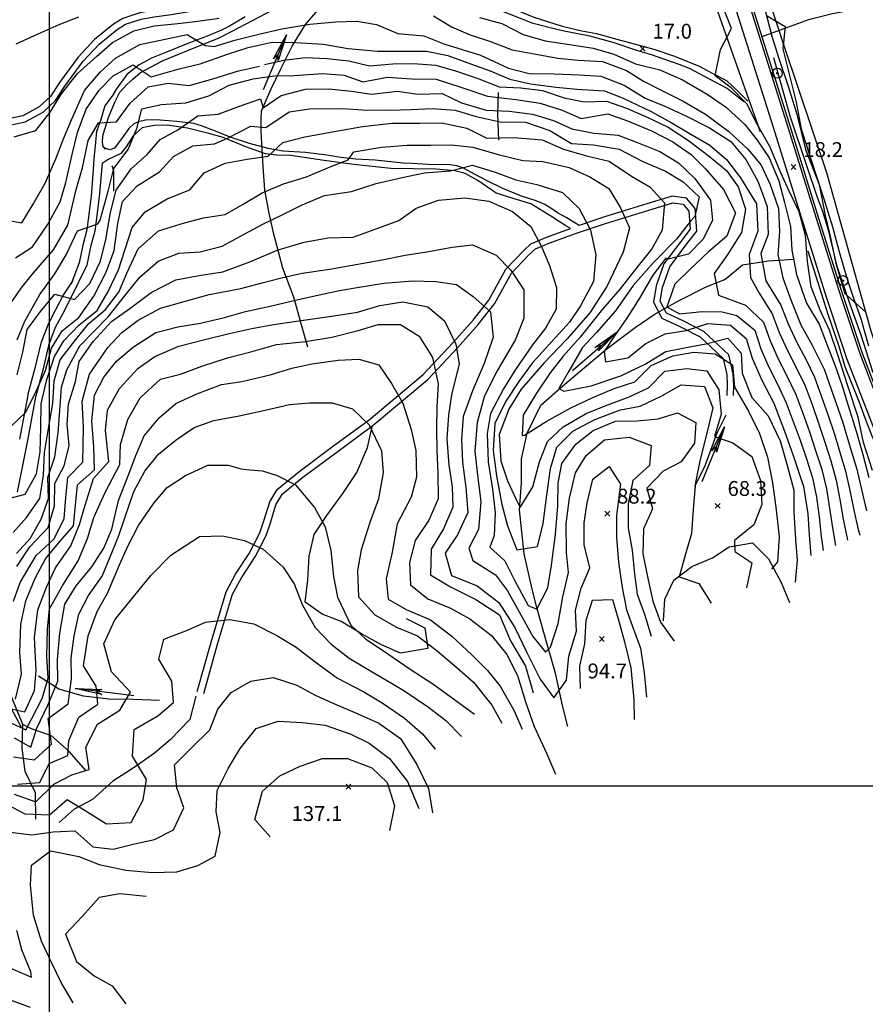
# Model space of a CAD drawing. Units: millimetres. Extents: x 318 to 12613, y -11339 to 6353.
# Drawn here: x 9873 to 10299, y -10934 to -10438 of the extents above; entities that cross this region are included whole.
import ezdxf

# ---------------------------------------------------------------- set-up
doc = ezdxf.new("R2010")
doc.units = ezdxf.units.MM
for name, color, linetype in [('BERMA', 34, 'Continuous'), ('CERCOS', 9, 'Continuous'), ('CORTE_O_ESCARPA', 22, 'Continuous'), ('COTAS_DE_ELEVACION', 7, 'Continuous'), ('CURVA_DE_NIVEL_INDICE', 23, 'Continuous'), ('CURVA_DE_NIVEL_SECUND', 53, 'Continuous'), ('DIRECCION_AGUAS', 140, 'Continuous'), ('HUELLAS', 230, 'Continuous'), ('MALLA_UTM_Y_COORD', 21, 'Continuous'), ('POSTES', 40, 'Continuous'), ('QUEBRADAS', 142, 'Continuous'), ('RED_VIAL_DE_TIERRA', 20, 'Continuous'), ('RED_VIAL_PAVIMENTADA', 1, 'Continuous'), ('SENDEROS', 222, 'Continuous'), ('VEGETACION', 112, 'Continuous')]:
    doc.layers.add(name, color=color, linetype=linetype)

# ---------------------------------------------------------------- blocks, each defined once
blk = doc.blocks.new('COD028', base_point=(667558.801507, 5922028.121459))
at = {"layer": 'POSTES'}
for points in [[(667558.865507, 5922025.590959), (667557.860507, 5922025.764959), (667557.040507, 5922026.312959), (667556.437007, 5922027.334959), (667556.269507, 5922028.244959), (667556.516507, 5922029.200959), (667557.099007, 5922030.049959), (667557.930007, 5922030.480959), (667558.910507, 5922030.641459), (667559.844007, 5922030.457459), (667560.625007, 5922029.946959), (667561.134007, 5922029.024959), (667561.288507, 5922028.140459), (667561.118507, 5922027.104959), (667560.660507, 5922026.345459), (667559.861007, 5922025.807959)], [(667558.838007, 5922028.444459), (667558.956007, 5922028.422459), (667559.053507, 5922028.374959), (667559.097507, 5922028.290959), (667559.142507, 5922028.172959), (667559.165507, 5922028.079959), (667559.151507, 5922027.981459), (667559.104007, 5922027.885959), (667559.047007, 5922027.824459), (667558.934507, 5922027.807959), (667558.809507, 5922027.769959), (667558.675007, 5922027.808459), (667558.556507, 5922027.846959), (667558.505007, 5922027.892459), (667558.486007, 5922027.981459), (667558.484007, 5922028.066459), (667558.500007, 5922028.245959), (667558.560007, 5922028.354459), (667558.621507, 5922028.398959), (667558.688007, 5922028.422459), (667558.750507, 5922028.437459)]]:
    blk.add_lwpolyline(points, close=True, dxfattribs=at)
blk = doc.blocks.new('COD010', base_point=(665942.716735, 5922945.451439))
at = {"layer": 'COTAS_DE_ELEVACION'}
for p, q in [((665941.466735, 5922944.201439), (665943.966735, 5922946.701439)), ((665941.466735, 5922946.701439), (665943.966735, 5922944.201439))]:
    blk.add_line(p, q, dxfattribs=at)
blk = doc.blocks.new('COD082', base_point=(668333.618979, 5919772.209776))
at = {"layer": 'DIRECCION_AGUAS'}
blk.add_line((668333.640469, 5919772.209776), (668333.618979, 5919802.037857), dxfattribs=at)
blk.add_lwpolyline([(668332.329581, 5919788.370235), (668333.618979, 5919802.037857), (668334.779437, 5919788.628114), (668333.597489, 5919791.464791)], close=True, dxfattribs=at)

msp = doc.modelspace()

# ---------------------------------------------------------------- linework, layer by layer
at = {"layer": 'BERMA'}
for points in [[(10168.25, -10166.54, 21.12), (10172.52, -10188.58, 21.01), (10179.02, -10218.87, 21.01), (10184.81, -10241.98, 20.86), (10198.75, -10293.08, 20.96), (10215.46, -10345, 20.96), (10236.72, -10412.95, 20.85), (10260.81, -10489.4, 20.65), (10276.6, -10540.15, 20.6), (10287, -10573.29, 20.76), (10297.72, -10605.49, 20.52), (10306.66, -10628.66, 20.51), (10315.01, -10649.98, 20.58), (10323.09, -10667.09, 20.61), (10332.1, -10687.44, 20.69), (10342.16, -10706.38, 20.75)], [(10270.31, -10553.98, 20.4), (10278.21, -10579.09, 20.66), (10280.58, -10586.34, 20.67), (10285.98, -10602.09, 20.75), (10288.94, -10612.24, 20.84), (10296.18, -10630.3, 20.91), (10299.01, -10638.14, 20.93), (10302.57, -10647.24, 20.94), (10317.44, -10680.32, 21.02)]]:
    msp.add_polyline3d(points, dxfattribs=at)
at = {"layer": 'CERCOS'}
for points in [[(10150.73, -9889.93, 16.51), (10147.76, -9920.44, 16.08), (10147.75, -9937.24, 16.08), (10150.18, -9957.48, 16.22), (10151.5, -9970.13, 16.32), (10166.82, -10092.71, 16.65), (10180.56, -10179.97, 16.47), (10189.51, -10217.07, 16.99), (10192.67, -10230.78, 17.17), (10193.19, -10233.81, 17.17), (10224.72, -10341.04, 17.46), (10246.44, -10414.53, 18.21), (10258.48, -10450.97, 18.23), (10279.74, -10514.5, 18.37), (10302.18, -10594.38, 17.19), (10318.37, -10643.15, 17.54), (10329.24, -10660.16, 17.34), (10338.45, -10682.5, 16.58), (10352.02, -10708.07, 16.31)], [(10246.42, -10494.14, 19.94), (10195.74, -10350.59, 17.87), (10181.06, -10298.2, 17.64), (10161.84, -10227.48, 17.84), (10152.64, -10168.36, 18.4), (10141.39, -10098.18, 20.51), (10138.82, -10100.68, 20.98), (10132.43, -10098.64, 21.2)]]:
    msp.add_polyline3d(points, dxfattribs=at)
at = {"layer": 'CORTE_O_ESCARPA'}
for points in [[(10253.08, -10456.57, 20.27), (10261.24, -10485.9, 20.27), (10269.93, -10511.54, 20.15), (10275, -10526.89, 20.15), (10277.69, -10534.08, 20.03), (10280.59, -10543.44, 19.98), (10284.8, -10561.23, 19.98), (10291.32, -10580.41, 19.98), (10297.04, -10596.29, 19.98), (10303.17, -10615.27, 20.06)], [(9920.57, -10523.99, 53.53), (9920.58, -10513.91, 48.64), (9919.79, -10511.21, 45.86)]]:
    msp.add_polyline3d(points, dxfattribs=at)
at = {"layer": 'CURVA_DE_NIVEL_INDICE'}
for points, elevation in [([(9870.33, -10496.51), (9881.26, -10493.34), (9888.51, -10484.12), (9894.17, -10474.96), (9902.28, -10464.68), (9911.83, -10456.05), (9920, -10449.07), (9930.67, -10443.2), (9940.88, -10440.7), (9952.8, -10439.45), (9963.01, -10438.27), (9973.75, -10436.82)], 27.49), ([(10081.7, -10435.65), (10090.72, -10441.12), (10100.14, -10445.14), (10110.35, -10448.51), (10121.42, -10452.73), (10132.41, -10454.77), (10144.34, -10456.88), (10154.61, -10458), (10166.93, -10458.6), (10179.04, -10463.15), (10187.54, -10468.49), (10198.41, -10474.09), (10207.5, -10478.51), (10218.76, -10485.1), (10230.61, -10493.8), (10240.22, -10502.9), (10246.82, -10510.86), (10251.43, -10520.49), (10255.61, -10532.63), (10256.03, -10544.35), (10255.3, -10555.89), (10257.8, -10567.62), (10261.81, -10578.76), (10266.88, -10591.35), (10272.48, -10601.5), (10278.66, -10613.56), (10283.34, -10627), (10287.75, -10639.98), (10291.76, -10653.1), (10295.12, -10664.04), (10297.36, -10674.32), (10299.99, -10685.06)], 27.49), ([(9871.88, -10616.51), (9874.78, -10605.11), (9876.89, -10593.58), (9883.61, -10584.49), (9890.79, -10575.79), (9900.8, -10578.56), (9908.44, -10570.45), (9913.85, -10559.19), (9916.62, -10548.31), (9918.99, -10534.67), (9921.83, -10523.47), (9929.34, -10512.6), (9937.37, -10505.41), (9943.96, -10497.84), (9952.92, -10493.03), (9962.93, -10486.04), (9973.14, -10485.06), (9983.95, -10481.11), (9994.49, -10477.48), (9995.8, -10481.96), (10004.96, -10475.77), (10017.21, -10472.61), (10028.87, -10472.41), (10040.33, -10473.6), (10050.54, -10475.12), (10063.51, -10473.54), (10073.79, -10475.12), (10086.11, -10474.8), (10095.85, -10479.35), (10108.3, -10483.1), (10119.76, -10483.7), (10131.62, -10485.15), (10142.22, -10488.25), (10151.37, -10492.54), (10162.64, -10494.71), (10174.82, -10495.7), (10184.83, -10499.59), (10195.7, -10503.95), (10205.18, -10509.62), (10213.35, -10517.53), (10221.32, -10528.4), (10222.23, -10538.48), (10217.56, -10548.04), (10210.18, -10555.62), (10199.9, -10558.18), (10198.85, -10557.72), (10192.26, -10566.22), (10185.54, -10577.82), (10179.21, -10587.9), (10173.22, -10596.4), (10167.68, -10604.77), (10168.34, -10609.85), (10179.67, -10607.87), (10188.69, -10600.62), (10198.38, -10595.75), (10209.05, -10594.1), (10219.98, -10590.68), (10231.44, -10591.47), (10239.35, -10598.19), (10242.31, -10608.15), (10247.18, -10619.22), (10253.24, -10630.82), (10258.63, -10644.92), (10263.04, -10657.11), (10268.11, -10672.73), (10270.41, -10686.57), (10271.07, -10697.12), (10271.86, -10707.53)], 52.49), ([(9871.79, -10712.99), (9878.25, -10703.11), (9887.54, -10693.42), (9890.7, -10682.55), (9890.9, -10671.28), (9895.64, -10662.25), (9898.15, -10652.11), (9897.03, -10641.43), (9897.83, -10631.28), (9901.25, -10619.81), (9903.1, -10609.8), (9910.15, -10599.72), (9919.37, -10589.63), (9928.6, -10582.98), (9939.47, -10575.07), (9951.78, -10568.62), (9963.64, -10566.38), (9975.56, -10564.54), (9989.2, -10559.53), (10002.96, -10553.73), (10016.47, -10549.58), (10028.65, -10547.48), (10041.23, -10547.08), (10054.08, -10542.34), (10064.22, -10538.72), (10072.92, -10532.46), (10084.18, -10528.51), (10097.42, -10527.26), (10109.67, -10528.97), (10121.53, -10534.18), (10130.68, -10541.76), (10135.95, -10551.52), (10140.16, -10561.4), (10143.72, -10572.54), (10143.45, -10583.35), (10138.11, -10593.04), (10131.59, -10601.34), (10123.02, -10613.79), (10116.96, -10623.48), (10110.44, -10635.93), (10108.72, -10645.95), (10109.25, -10660.25), (10111.42, -10674.09), (10112.73, -10685.95), (10112.27, -10697.35), (10110.03, -10703.35), (10117.67, -10710.27), (10122.74, -10720.22), (10129.38, -10732.68), (10133.73, -10734.59), (10139.27, -10723.72), (10141.25, -10712.45), (10143.22, -10696.96), (10144.41, -10682.4), (10144.61, -10671.13), (10146.33, -10661.18), (10153.38, -10651.36), (10162.21, -10644.44), (10173.47, -10639.9), (10184.4, -10639.57), (10194.94, -10638.72), (10204.69, -10635.62), (10213.91, -10640.56), (10213.18, -10650.84), (10206.6, -10660.27), (10197.51, -10665.01), (10189.14, -10673.58), (10192.1, -10683.92), (10187.49, -10694.07), (10187.22, -10706.73), (10189.92, -10719.77), (10192.22, -10730.52), (10196.04, -10741.13), (10202.95, -10750.75)], 77.49), ([(9870.32, -10799.33), (9878.82, -10804.07), (9881.78, -10794.52), (9887.32, -10782.92), (9892.46, -10770.86), (9892.26, -10759.85), (9893.45, -10746.61), (9895.83, -10731.98), (9901.56, -10722.82), (9909.46, -10713.2), (9915.59, -10703.84), (9919.55, -10694.22), (9923.04, -10679.72), (9927.85, -10667.4), (9931.61, -10657.19), (9935.96, -10647.24), (9943.47, -10638.08), (9951.9, -10630.96), (9962.37, -10626.02), (9974.89, -10621.28), (9985.1, -10619.76), (9999.39, -10616.4), (10010.26, -10613.11), (10020.47, -10611), (10033.58, -10609.16), (10044.05, -10608.5), (10054.19, -10611.47), (10060.52, -10620.77), (10066.18, -10630.78), (10070.46, -10644.03), (10072.82, -10654.64), (10073.22, -10668.09), (10070.51, -10678.04), (10063.4, -10691.48), (10060.82, -10705.78), (10057.86, -10719.22), (10058.84, -10729.57), (10067.87, -10734.78), (10080.25, -10739.92), (10090.92, -10748.16), (10101.19, -10757.72), (10108.89, -10765.43), (10115.28, -10773.34), (10122.26, -10785.4), (10126.41, -10794.96)], 102.49), ([(9868.53, -10846.84), (9879.2, -10848.23), (9890.07, -10846.78), (9900.94, -10846.25), (9909.96, -10854.29), (9920.3, -10855.48), (9930.97, -10852.72), (9941.05, -10850.54), (9950.6, -10845.73), (9955.87, -10834.6), (9952.38, -10824.51), (9951.13, -10812.92), (9959.63, -10804.55), (9968.92, -10795.39), (9973.07, -10784.91), (9979.79, -10776.61), (9989.67, -10770.88), (10000.87, -10769.03), (10012.79, -10772.92), (10022.01, -10777.87), (10031.76, -10782.22), (10043.22, -10787.1), (10054.22, -10792.04), (10065.15, -10799.76), (10073.38, -10812.81), (10079.17, -10824.87), (10081.15, -10837.19)], 127.49), ([(9868.51, -10915.44), (9879.05, -10919.93), (9878.79, -10917.23), (9874.25, -10906.22), (9871.68, -10896.53)], 127.49)]:
    msp.add_lwpolyline(points, dxfattribs=dict(at, elevation=elevation))
at = {"layer": 'CURVA_DE_NIVEL_SECUND'}
for points, elevation in [([(9871.39, -10449.65), (9882.46, -10444.71), (9893, -10440.03), (9902.94, -10436.15)], 22.49), ([(10104.95, -10436.45), (10116.08, -10439.41), (10126.95, -10445.02), (10138.01, -10448.12), (10150.26, -10450.03), (10162.12, -10451.88), (10172.59, -10454.84), (10183.52, -10459.72), (10195.84, -10462.82), (10207.23, -10467.77), (10219.62, -10475.09), (10229.43, -10481.74), (10238.58, -10490.31), (10244.9, -10498.29), (10250.83, -10507.12), (10255.77, -10518.65), (10258.53, -10529.66), (10261.62, -10541.72), (10262.34, -10553.71), (10264.71, -10565.97), (10269.71, -10580.41), (10276.1, -10590.89), (10280.05, -10601.5), (10284, -10611.45), (10287.55, -10621.47), (10291.37, -10634.05), (10294.66, -10644.86), (10297.89, -10656), (10301.05, -10668.19)], 22.49), ([(10249.79, -10435.55), (10258.95, -10441.02), (10257.76, -10452.29), (10261.51, -10466.92), (10264.53, -10479.11), (10267.03, -10492.49), (10270.33, -10503.17), (10274.67, -10516.55), (10278.49, -10527.82), (10282.83, -10541.86), (10285.92, -10553.78), (10289.94, -10567.69), (10293.43, -10577.91), (10296.85, -10587.66), (10301, -10601.83)], 17.49), ([(9866.63, -10538.55), (9874.2, -10539.8), (9879.93, -10530.51), (9886.06, -10519.84), (9891.33, -10507.58), (9895.16, -10497.56), (9899.24, -10488.01), (9905.77, -10473.25), (9913.94, -10463.83), (9921.45, -10456.84), (9933.7, -10450.06), (9946.41, -10447.29), (9957.54, -10444.99), (9966.63, -10450.46), (9971.24, -10451.05), (9981.65, -10447.82), (9993.7, -10444.79), (10005.3, -10442.1), (10019.33, -10439.86), (10032.43, -10438.61), (10043.1, -10438.35), (10052.98, -10439.99), (10063.78, -10444.54), (10076.89, -10445.6), (10086.97, -10449.62), (10105.34, -10455.36), (10119.5, -10461.95), (10129.91, -10464.72), (10142.56, -10464.86), (10155.14, -10465.32), (10166, -10465.98), (10177.73, -10470.53), (10188.39, -10476.99), (10198.34, -10481.14), (10209.27, -10486.09), (10220.86, -10491.96), (10231.6, -10498.94), (10239.04, -10507.97), (10245.09, -10518.85), (10249.83, -10531.63), (10250.42, -10545.8), (10246.67, -10555.36), (10249.27, -10569.08), (10256.8, -10581.43), (10260.41, -10590.75), (10264.62, -10599.81), (10269.28, -10608.66), (10273.78, -10617.58), (10277.12, -10627.01), (10280.41, -10636.45), (10283.58, -10645.93), (10286.54, -10655.48), (10289.38, -10665.07), (10291.53, -10674.83), (10293.51, -10684.63), (10295.75, -10694.38), (10296.57, -10697.31)], 32.49), ([(9871.1, -10557.46), (9879.67, -10551.93), (9887.11, -10540.86), (9893.5, -10529.33), (9896.47, -10519.64), (9899.57, -10505.41), (9902.34, -10494.34), (9906.62, -10482.61), (9913.21, -10473.05), (9920.26, -10465.87), (9930.4, -10460.34), (9939.49, -10466.4), (9953.59, -10462.25), (9964.13, -10459.82), (9977.89, -10454.94), (9988.3, -10451.52), (10000.42, -10448.88), (10012.34, -10449.08), (10026.17, -10449.94), (10038.75, -10452.05), (10053.44, -10453.44), (10065.76, -10453.44), (10078.21, -10453.44), (10088.94, -10455.62), (10100.8, -10459.97), (10110.22, -10463.33), (10120.16, -10467.55), (10130.63, -10469.8), (10143.54, -10471.45), (10153.95, -10472.5), (10167.85, -10473.3), (10177.26, -10476.99), (10191.42, -10483.78), (10201.5, -10489.32), (10210.26, -10494.46), (10220.93, -10500.79), (10229.36, -10508.04), (10236.4, -10517.13), (10244.5, -10530.32), (10245.22, -10544.02), (10240.8, -10555.82), (10241.46, -10567.35), (10245.82, -10575.29), (10252.42, -10585.72), (10255.91, -10595.09), (10260.08, -10604.17), (10264.67, -10613.05), (10269.06, -10622.02), (10272.46, -10631.43), (10275.78, -10640.86), (10278.96, -10650.34), (10281.96, -10659.88), (10284.58, -10669.52), (10286.47, -10679.34), (10288.17, -10689.19), (10290.14, -10698.99), (10290.39, -10699.86)], 37.49), ([(9996.53, -10460.15), (10006.28, -10457.85), (10017.15, -10456.66), (10028.15, -10457.06), (10039.02, -10458.18), (10049.49, -10460.75), (10061.15, -10459.83), (10071.68, -10459.57), (10082.95, -10460.36), (10093.22, -10463.53), (10104.62, -10467.35), (10114.82, -10471.31), (10125.76, -10471.9), (10136.56, -10473.29), (10147.49, -10476.98), (10157.57, -10478.9), (10168.96, -10478.63), (10179.04, -10482.06), (10189.38, -10486.68), (10199.92, -10491.62), (10210.26, -10498.41), (10220.79, -10506.45), (10229.42, -10513.51), (10235.28, -10521.81), (10238.97, -10533.02), (10236.92, -10544.75), (10230, -10555.69), (10223.15, -10565.37), (10225.26, -10576.25), (10238.92, -10581.36), (10248.02, -10589.91), (10251.35, -10599.32), (10255.46, -10608.42), (10260, -10617.34), (10264.31, -10626.34), (10267.76, -10635.73), (10271.12, -10645.15), (10274.3, -10654.63), (10277.33, -10664.16), (10279.68, -10673.87), (10281.31, -10683.73), (10282.71, -10693.63), (10284.22, -10702.42)], 42.49), ([(9867.63, -10581.82), (9873.91, -10572.82), (9880.19, -10565.07), (9890.14, -10553.45), (9897.45, -10541.13), (9901.67, -10523.07), (9904.77, -10512.13), (9907.74, -10498.36), (9912.94, -10489.46), (9921.9, -10489), (9928.82, -10479.58), (9937.84, -10471.41), (9947.92, -10469.43), (9958.53, -10470.62), (9970.45, -10467.26), (9983.36, -10463.31), (9993.96, -10460.94)], 42.49), ([(9871.81, -10598.88), (9875.77, -10589.36), (9883.28, -10576.05), (9890.92, -10565.51), (9896.53, -10556.09), (9902.26, -10543.89), (9912.47, -10540.47), (9913.79, -10538.62), (9917.68, -10524), (9920.64, -10512.46), (9927.76, -10502.97), (9932.17, -10492.43), (9934.68, -10482.41), (9944.49, -10480.31), (9956.88, -10479.39), (9968.54, -10475.83), (9978.68, -10470.49), (9990.87, -10467.4), (10001.54, -10465.89), (10011.55, -10465.69), (10025.78, -10464.64), (10036.71, -10465.5), (10046.13, -10468.86), (10058.51, -10466.55), (10070.76, -10467.28), (10083.01, -10467.48), (10095.92, -10471.77), (10108.96, -10476.12), (10123.12, -10477.7), (10135.44, -10479.62), (10146.63, -10483.05), (10156.12, -10487.33), (10169.62, -10484.96), (10179.5, -10488.52), (10191.62, -10493.6), (10202.29, -10499.14), (10211.57, -10505.46), (10218.62, -10512.58), (10227.84, -10523.06), (10233.83, -10534.8), (10229.48, -10546.66), (10220.32, -10554.5), (10210.9, -10563.33), (10203.32, -10570.71), (10199.35, -10582.19), (10205.69, -10585.73), (10217.09, -10584.55), (10227.16, -10584.75), (10234.54, -10586.52), (10243.57, -10593.98), (10246.75, -10603.43), (10250.78, -10612.57), (10255.27, -10621.51), (10259.52, -10630.54), (10263.03, -10639.91), (10266.42, -10649.31), (10269.62, -10658.79), (10272.67, -10668.31), (10274.7, -10678.09), (10276.06, -10687.99), (10277.11, -10697.93), (10278.04, -10704.98)], 47.49), ([(9868.58, -10642.68), (9876.29, -10635.3), (9881.69, -10624.42), (9886.24, -10614.34), (9889.14, -10603.01), (9894.54, -10594.37), (9903.04, -10587.52), (9910.55, -10576.85), (9916.81, -10564.72), (9920.7, -10553.85), (9922.55, -10540.14), (9925.05, -10529.14), (9932.3, -10521.16), (9943.63, -10514.25), (9950.74, -10506.41), (9960.43, -10501.14), (9971.36, -10500.08), (9977.88, -10497.18), (9989.61, -10491.12), (9997.18, -10491.78), (10008.98, -10483.88), (10019.25, -10482.43), (10035.78, -10482.3), (10046.12, -10482.96), (10059.82, -10483.1), (10070.36, -10482.7), (10081.1, -10482.24), (10092.62, -10483.1), (10103.29, -10486.27), (10115.22, -10489.04), (10128.12, -10489.11), (10140.31, -10493.39), (10151.18, -10499.92), (10162.37, -10500.58), (10175.35, -10502.76), (10187.14, -10509.02), (10198.6, -10513.77), (10207.55, -10519.3), (10215.65, -10526.75), (10213.34, -10536.77), (10211.3, -10539.07), (10204.19, -10548.04), (10192.92, -10559.5), (10182.31, -10571.49), (10173.42, -10584.14), (10163.93, -10595.21), (10156.82, -10602.73), (10149.96, -10614.65), (10144.82, -10623.29), (10147.33, -10624.67), (10161.16, -10621.97), (10176.11, -10616.96), (10188.43, -10611.1), (10198.84, -10604.78), (10208.98, -10602.74), (10218.99, -10600.83), (10230.06, -10597.93), (10236.71, -10605.57), (10237.23, -10615.59), (10242.11, -10627.85), (10250.4, -10637.21), (10256.39, -10649.67), (10260.08, -10662.72), (10263.37, -10674.51), (10263.37, -10685.72), (10264.22, -10699.42), (10264.94, -10709.9), (10264.02, -10720.97)], 57.49), ([(9865.21, -10679.38), (9875.95, -10676.62), (9881.55, -10666.34), (9883.53, -10655.27), (9883.86, -10643.21), (9884.06, -10631.15), (9886.76, -10618.76), (9890.65, -10607.25), (9895.47, -10599.3), (9903.21, -10591.34), (9912.19, -10584.1), (9917.73, -10574.48), (9922.94, -10563.54), (9926.36, -10553.13), (9929.92, -10542.19), (9936.45, -10534.28), (9947.51, -10527.76), (9958.97, -10523.28), (9966.09, -10514.71), (9976.76, -10509.77), (9987.76, -10507.86), (9998.37, -10506.28), (10005.81, -10499.36), (10016.88, -10496.6), (10032.68, -10493.7), (10045.92, -10491.27), (10060.94, -10489.62), (10074.64, -10489.62), (10085.84, -10489.43), (10098.48, -10492.13), (10108.63, -10497.14), (10122.39, -10496.82), (10136.42, -10498.14), (10147.22, -10502.75), (10158.75, -10506.18), (10170.21, -10508.75), (10181.54, -10516.4), (10190.76, -10521.67), (10198.06, -10529.85), (10196.88, -10543.62), (10191.8, -10552.91), (10184.88, -10561.61), (10175.79, -10573.07), (10166.83, -10583.42), (10155.63, -10597.45), (10147.13, -10607.07), (10140.54, -10615.44), (10133.69, -10625.79), (10126.97, -10636.73), (10126.31, -10647.01), (10127.63, -10646.88), (10138.56, -10640.02), (10150.88, -10633.04), (10161.68, -10628.03), (10172.75, -10623.36), (10183.16, -10619.93), (10191.46, -10611.83), (10202.39, -10606.95), (10212.93, -10605.04), (10223.6, -10605.9), (10232.43, -10611.44), (10233.41, -10622.71), (10240.39, -10634.7), (10245.99, -10646.04), (10250, -10657.9), (10252.57, -10670.89), (10254.34, -10684.53), (10255.99, -10698.17), (10255.06, -10710.69), (10252.1, -10714.45)], 62.49), ([(9869.93, -10695.9), (9876.63, -10688.37), (9883.26, -10678.73), (9885.24, -10667.06), (9885.7, -10655.66), (9887.68, -10643.47), (9889.86, -10630.88), (9890.58, -10619.48), (9893.48, -10608.87), (9901.39, -10598.73), (9907.78, -10590.75), (9916.41, -10583.5), (9923.2, -10574.81), (9927.15, -10565.32), (9932.82, -10552.93), (9943.16, -10543.97), (9956.14, -10539.88), (9965.82, -10537.32), (9976.75, -10535.74), (9985.85, -10530.53), (9995.33, -10524.8), (10006.07, -10520.26), (10017.66, -10516.7), (10028.73, -10511.96), (10038.67, -10508.14), (10041.57, -10504.05), (10055.54, -10501.81), (10068.45, -10500.69), (10080.37, -10500.76), (10090.78, -10500.5), (10101.45, -10501.82), (10114.29, -10505.51), (10126.74, -10508.48), (10136.75, -10509.01), (10150.05, -10512.04), (10160.46, -10516.79), (10170.14, -10522.66), (10175.87, -10532.28), (10180.48, -10542.43), (10177.24, -10554.69), (10169.01, -10571.89), (10160.57, -10585.2), (10149.11, -10598.38), (10137.25, -10610.63), (10125.85, -10623.61), (10119.59, -10633.82), (10114.85, -10646.54), (10115.64, -10659.72), (10119.06, -10669.81), (10123.34, -10679.23), (10125.31, -10683.32), (10131.7, -10672.91), (10135.2, -10660.25), (10139.22, -10650.11), (10146.99, -10642.66), (10158.72, -10635.94), (10168.14, -10632.12), (10180.32, -10627.58), (10190.14, -10623.03), (10198.24, -10614.6), (10209.31, -10613.35), (10219.45, -10614.47), (10225.47, -10624.1), (10226.73, -10636.24), (10223.38, -10647.55), (10232.62, -10650.72), (10242.1, -10657.7), (10246.44, -10669.76), (10247.23, -10681.76), (10243.08, -10692.1), (10233.33, -10700.01), (10233.59, -10705.55), (10242.15, -10711.15), (10239.45, -10723.74)], 67.49), ([(9871.59, -10706.47), (9878.38, -10698.96), (9884.05, -10689.21), (9887.74, -10678.86), (9887.34, -10668.12), (9890.84, -10657.75), (9892.57, -10645.63), (9893.43, -10634.37), (9894.3, -10622.68), (9896.9, -10614.02), (9903.39, -10601.9), (9910.75, -10594.54), (9917.68, -10587.17), (9926.69, -10575.93), (9933.67, -10567.23), (9942.96, -10559.19), (9953.43, -10555.17), (9964.1, -10554.45), (9975.24, -10551.62), (9986.37, -10545.56), (9995.72, -10540.62), (10005.14, -10535.94), (10015.48, -10530.74), (10026.81, -10526.19), (10040.38, -10524.15), (10052.83, -10520.07), (10065.94, -10516.97), (10077.14, -10514.73), (10090.31, -10513.68), (10101.38, -10510.85), (10112.71, -10514.28), (10123.18, -10518.3), (10133.78, -10520.54), (10146.69, -10524.56), (10155.05, -10532.67), (10160.91, -10543.61), (10163.48, -10556.07), (10162.36, -10569.51), (10155.83, -10581.64), (10150.23, -10589.94), (10139.76, -10601.4), (10131.46, -10610.56), (10124.73, -10619.79), (10118.21, -10629.74), (10112.68, -10640.94), (10111.82, -10654.58), (10113.46, -10667.43), (10116.09, -10681.8), (10118.92, -10692.48), (10123.73, -10704.67), (10134.13, -10703.02), (10136.97, -10691.36), (10138.75, -10677.13), (10140.73, -10663.68), (10143.89, -10652.94), (10152, -10644.84), (10162.93, -10638.91), (10175.91, -10634.16), (10185.86, -10632.32), (10196.72, -10627.05), (10206.54, -10621.58), (10218.33, -10622.31), (10222.41, -10633.18), (10219.77, -10644.45), (10215.95, -10659.87), (10213.71, -10670.68), (10212.78, -10681.95), (10211.73, -10696.45), (10208.63, -10706.79), (10205.53, -10718.33), (10215.47, -10721.62), (10221.66, -10731.44)], 72.49), ([(9870.01, -10730.59), (9873.37, -10721.1), (9881.47, -10707.46), (9890.56, -10699.16), (9895.57, -10688.81), (9896.37, -10678.2), (9897.49, -10668.12), (9905, -10660.48), (9905.27, -10642.95), (9904.61, -10629.77), (9908.3, -10616.12), (9917.59, -10602.62), (9924.58, -10595.17), (9932.88, -10588.98), (9944.14, -10582.92), (9956.13, -10579.56), (9968.71, -10576.07), (9984.65, -10573.04), (9994.66, -10570.27), (10005.07, -10567.57), (10015.48, -10565.27), (10029.51, -10563.16), (10040.77, -10561.19), (10055.85, -10558.55), (10067.45, -10556.25), (10079.3, -10554.27), (10091.16, -10552.1), (10101.43, -10550.92), (10113.29, -10556.19), (10120.73, -10563.77), (10127.18, -10573.66), (10127.31, -10587.96), (10122.96, -10598.7), (10113.74, -10614.38), (10107.48, -10627.03), (10103.65, -10640.54), (10102.6, -10654.91), (10103.78, -10665.59), (10105.62, -10680.48), (10104.43, -10694.32), (10099.55, -10703.88), (10101.46, -10709.94), (10112.92, -10717.19), (10118.98, -10725.23), (10125.69, -10737.42), (10131.82, -10748.3), (10138.14, -10756.14), (10140.64, -10753.64), (10144.53, -10741.84), (10146.91, -10728.33), (10149.74, -10716.01), (10148.69, -10705.93), (10148.5, -10691.63), (10150.28, -10678.64), (10153.24, -10665.93), (10158.58, -10657.1), (10167.87, -10649.25), (10180.25, -10647.94), (10191.38, -10652.09), (10190.52, -10662.18), (10182.22, -10669.69), (10179.85, -10681.55), (10179.85, -10693.68), (10181.82, -10704.81), (10182.94, -10716.87), (10184.38, -10726.96), (10188.14, -10737.5), (10191.36, -10748.18)], 82.49), ([(9870.98, -10779.82), (9874.02, -10767.36), (9873.16, -10756.36), (9873.69, -10742.06), (9876.26, -10730.33), (9880.94, -10718.86), (9886.21, -10709.24), (9893.53, -10700.34), (9900.25, -10692.5), (9901.37, -10682.16), (9902.29, -10671.94), (9910.86, -10664.3), (9910.53, -10652.7), (9909.55, -10639.65), (9910.8, -10626.8), (9915.55, -10617.71), (9921.87, -10609.6), (9930.5, -10602.29), (9941.7, -10595.17), (9952.83, -10592.34), (9964.29, -10590.43), (9976.41, -10587.54), (9987.02, -10584.57), (9999.47, -10581.81), (10012.84, -10578.71), (10024.04, -10576.14), (10034.31, -10574.04), (10044.32, -10572.32), (10056.71, -10570.28), (10071.2, -10569.17), (10082.92, -10569.37), (10093.26, -10570.88), (10101.63, -10577.01), (10110.45, -10584.73), (10111.7, -10597.51), (10107.22, -10610.69), (10101.42, -10624.46), (10096.74, -10637.45), (10095.81, -10648.91), (10096.34, -10660.51), (10097.98, -10673.23), (10098.97, -10685.88), (10093.76, -10697.09), (10087.57, -10706.38), (10090.86, -10717.58), (10103.63, -10722.79), (10114.63, -10731.1), (10122.73, -10743.75), (10128.65, -10756.07), (10135.44, -10769.78), (10142.28, -10779.14), (10148.81, -10770.31), (10149.86, -10758.25), (10153.75, -10745.6), (10153.23, -10735.06), (10156.13, -10723.92), (10160.41, -10713.64), (10157.65, -10702.17), (10157.65, -10691.1), (10159.17, -10681.02), (10162, -10669.02), (10170.24, -10662.7), (10175.9, -10671.6), (10173.92, -10687.35), (10173.98, -10698.35), (10174.97, -10710.87), (10176.74, -10723.59), (10178.98, -10734.93), (10182.54, -10744.68), (10185.96, -10754.11), (10187.8, -10766.5), (10189.11, -10778.82)], 87.49), ([(9865.12, -10783.84), (9875.72, -10786.21), (9880.6, -10775.6), (9881.52, -10765.39), (9880.67, -10748.78), (9882.26, -10734.94), (9886.61, -10723.54), (9891.15, -10713.79), (9898.86, -10702.65), (9903.34, -10691.91), (9906.24, -10682.16), (9910.33, -10668.65), (9918.04, -10660.15), (9916.46, -10644.46), (9917.45, -10634.25), (9923.51, -10623.44), (9932.74, -10613.23), (9941.3, -10607.23), (9953.42, -10602.1), (9967.12, -10598.47), (9978.12, -10595.77), (9990.18, -10593.14), (10001.05, -10591.03), (10013.89, -10589.32), (10031.48, -10586.69), (10043.33, -10584.85), (10054.73, -10581.62), (10066.26, -10579.64), (10078.84, -10582.15), (10087.33, -10589.27), (10092.99, -10600.94), (10094.7, -10610.95), (10090.75, -10626.57), (10089.3, -10636.85), (10088.44, -10648.78), (10089.42, -10662.03), (10091.13, -10672.9), (10091.52, -10683.18), (10086.78, -10694.05), (10080.45, -10704.27), (10080.19, -10717.25), (10090.26, -10723.31), (10103.04, -10729.71), (10115.02, -10737.36), (10120.55, -10750.47), (10128.13, -10763.26), (10131.9, -10776.7)], 92.49), ([(9865.58, -10790.3), (9876.25, -10795.37), (9879.21, -10789.71), (9884.42, -10779.56), (9887.58, -10769.34), (9886.86, -10758.21), (9887.19, -10744.7), (9888.18, -10734.35), (9894.97, -10722.42), (9902.55, -10710.23), (9907.36, -10698.96), (9910.46, -10688.35), (9916.26, -10675.83), (9923.57, -10661.67), (9923.97, -10651.52), (9927.73, -10639), (9933.92, -10628.12), (9944.13, -10618.7), (9954.21, -10616.13), (9964.88, -10612.18), (9977.86, -10607.97), (9989.58, -10604.87), (10002.62, -10601.25), (10017.25, -10599.73), (10030.49, -10597.5), (10043.73, -10594.2), (10053.87, -10591.11), (10065, -10591.18), (10074.55, -10596.98), (10081.13, -10607.79), (10084.1, -10621.03), (10083.37, -10632.63), (10083.17, -10643.57), (10083.43, -10654.45), (10083.82, -10665.78), (10084.02, -10679.03), (10079.27, -10689.7), (10072.55, -10699.92), (10069.58, -10711.05), (10070.17, -10722.32), (10078.8, -10729.38), (10090.26, -10733.99), (10100.07, -10739.46), (10110.87, -10747.83), (10118.71, -10757.46), (10124.11, -10768), (10128.32, -10781.78), (10132.47, -10793.71), (10138.59, -10807.15), (10143.2, -10817.7)], 97.49), ([(9870.12, -10808.95), (9880.66, -10810.4), (9889.16, -10802.49), (9887.58, -10789.57), (9897.66, -10782.2), (9899.24, -10769.61), (9899.11, -10759.2), (9900.63, -10747.99), (9903, -10737.05), (9907.88, -10727.63), (9914.67, -10717.88), (9918.82, -10708.13), (9923.04, -10697.98), (9926.33, -10688.09), (9930.62, -10675.31), (9936.22, -10664.96), (9943.13, -10656.46), (9952.03, -10649.22), (9961.12, -10643.02), (9971.07, -10639.47), (9983.84, -10637.1), (9996.95, -10634.2), (10009.14, -10631.43), (10019.22, -10630.51), (10030.68, -10630.65), (10040.95, -10633.68), (10049.31, -10641.65), (10055.44, -10654.7), (10056.36, -10665.64), (10053.98, -10679.02), (10049.63, -10690.95), (10045.21, -10704.59), (10043.37, -10715.2), (10043.89, -10728.38), (10052.12, -10737.41), (10063.06, -10743.67), (10073.66, -10748.02), (10083.6, -10755.54), (10092.49, -10763.05), (10101.84, -10771.36), (10111.06, -10782.96), (10116.2, -10791.92)], 107.49), ([(9872.03, -10822.79), (9883.29, -10821.93), (9887.97, -10812.38), (9897.45, -10808.29), (9897.92, -10800.65), (9902.99, -10788.92), (9912.48, -10782.46), (9911.62, -10773.37), (9905.3, -10763.02), (9907.74, -10747.99), (9912.16, -10735.74), (9917.63, -10726.12), (9923.49, -10712.21), (9927.91, -10702.39), (9932.98, -10692.31), (9940.82, -10681.11), (9947.54, -10673.27), (9956.77, -10667.14), (9967.9, -10662.07), (9978.17, -10662.07), (9984.73, -10663.83), (9989.15, -10664.32), (9995.54, -10664.81), (10002.91, -10667.26), (10012.16, -10671.9), (10021.77, -10683.3), (10027.1, -10693.05), (10029.93, -10704.92), (10031.38, -10718.1), (10033.29, -10728.44), (10040, -10742.55), (10047.64, -10749.6), (10056, -10755.27), (10070.03, -10764.7), (10081.82, -10772.48), (10092.49, -10780.25), (10102.37, -10787.44)], 112.49), ([(9870.38, -10827.73), (9881.25, -10831.55), (9890.4, -10822.66), (9899.36, -10817.98), (9908.12, -10815.35), (9906.54, -10804.14), (9912.41, -10792.55), (9923.61, -10785.43), (9929.01, -10776.4), (9919.4, -10766.12), (9915.51, -10751.95), (9921.18, -10739.89), (9929.68, -10729.28), (9939.5, -10717.42), (9949.25, -10707.41), (9963.74, -10697.99), (9975.33, -10697.59), (9986.4, -10699.9), (9995.88, -10704.32), (10005.96, -10713.41), (10011.42, -10721.85), (10015.57, -10732.2), (10022.09, -10743.8), (10030.19, -10752.17), (10039.14, -10759.29), (10047.97, -10764.43), (10057.71, -10770.16), (10066.74, -10775.57), (10079.18, -10783.94), (10087.94, -10790.6), (10095.78, -10798.71)], 117.49), ([(10155.79, -10774.53), (10155.53, -10763.26), (10157.9, -10752.06), (10158.69, -10740.07), (10161.79, -10730.05), (10171.93, -10729.59), (10174.76, -10739.34), (10177.92, -10750.94), (10181.21, -10764.12), (10182.59, -10780.14), (10182.79, -10790.16)], 92.49), ([(9866.89, -10833), (9875.78, -10837.75), (9888.16, -10838.14), (9897.05, -10830.5), (9906.21, -10835.97), (9916.88, -10842.7), (9929.26, -10842.04), (9935.45, -10830.64), (9937.04, -10820.36), (9930.06, -10808.56), (9930.85, -10795.25), (9942.77, -10788.27), (9950.61, -10781.61), (9949.89, -10770.8), (9943.31, -10759.67), (9945.88, -10749.65), (9956.88, -10745.43), (9966.83, -10741.02), (9979.01, -10739.7), (9991.13, -10741.95), (10002.79, -10747.88), (10012.47, -10753.62), (10022.15, -10761), (10033.28, -10769.37), (10046.58, -10776.23), (10055.8, -10781.7), (10067.06, -10789.54), (10076.08, -10797.32), (10082.6, -10805.16)], 122.49), ([(9900.19, -10932.98), (9894.07, -10922.57), (9889.39, -10912.88), (9884.19, -10901.81), (9880.05, -10888.76), (9878.6, -10873.53), (9879.13, -10863.45), (9888.75, -10856.27), (9902.97, -10859.17), (9913.25, -10863.26), (9926.62, -10866.03), (9939.92, -10867.22), (9952.37, -10866.82), (9962.91, -10863.73), (9971.74, -10858.99), (9974.11, -10847.06), (9972.2, -10836.64), (9972.6, -10825.9), (9978.27, -10814.83), (9984.2, -10804.75), (9992.3, -10794.67), (10003.5, -10790.98), (10015.55, -10791.58), (10027.08, -10792.96), (10040.12, -10797.45), (10049.34, -10801.99), (10059.48, -10809.71), (10068.57, -10821.37), (10074.3, -10835.02)], 132.49), ([(9999.34, -10849.3), (9991.63, -10840.6), (9995.46, -10826.17), (10004.22, -10818.46), (10014.43, -10813.59), (10025.83, -10809.77), (10038.34, -10809.77), (10050.66, -10814.45), (10058.29, -10821.96), (10062.05, -10833.63), (10059.47, -10846.08)], 137.49), ([(9936.98, -10879.27), (9923.6, -10878.02), (9913.25, -10879.75), (9904.85, -10889.22), (9896.32, -10898.3), (9901.86, -10912.02), (9910.62, -10919.34), (9919.75, -10924.25), (9926.61, -10933.47)], 137.49), ([(9805.92, -10937.03), (9810.35, -10925.9), (9816.72, -10913.74), (9824.23, -10905.78), (9836.62, -10906.41), (9845.42, -10915.59), (9855.84, -10923.46), (9866.07, -10930.59), (9878.47, -10935.02)], 132.49)]:
    msp.add_lwpolyline(points, dxfattribs=dict(at, elevation=elevation))
at = {"layer": 'HUELLAS'}
for points in [[(10042.65, -10414.4, 24.47), (10019.11, -10412.64, 24.62), (10008.79, -10415.48, 24.62), (9998.84, -10419.15, 24.36), (9985.61, -10424.04, 24.47), (9973.03, -10427.4, 24.67), (9956.94, -10430.46, 24.85), (9948.96, -10431.63, 25.17), (9940.43, -10432.96, 25.42), (9933.65, -10434.12, 25.42), (9925.15, -10436.88, 25.41), (9920.36, -10439.83, 24.78), (9910.93, -10447.49, 24.78), (9902.68, -10456.42, 24.98), (9893.22, -10469.23, 25.44), (9888.71, -10476.22, 25.8), (9883.04, -10481.47, 26.36), (9874.79, -10485.99, 27.24), (9866.09, -10487.81, 27.82)], [(9866.51, -10491.03, 27.82), (9875.93, -10489.06, 27.24), (9884.95, -10484.12, 26.36), (9891.21, -10478.32, 25.8), (9895.89, -10471.07, 25.44), (9905.18, -10458.49, 24.98), (9913.15, -10449.85, 24.78), (9922.24, -10442.47, 24.78), (9926.52, -10439.84, 25.41), (9934.43, -10437.27, 25.42), (9940.95, -10436.15, 25.42), (9949.44, -10434.83, 25.17), (9957.48, -10433.65, 24.85), (9973.75, -10430.56, 24.67), (9986.59, -10427.13, 24.47), (9999.97, -10422.19, 24.36), (10009.78, -10418.57, 24.62), (10019.6, -10415.87, 24.62), (10031.45, -10415.47, 24.36), (10035.67, -10416, 25.04)], [(10092.57, -10417.33, 21.57), (10102.12, -10422.34, 21.46), (10111.34, -10427.48, 20.63), (10117.01, -10429.92, 20.63), (10128.53, -10434.74, 19.89), (10132.22, -10436.25, 19.86), (10146.58, -10440.74, 19.75), (10156.39, -10443.11, 19.75), (10163.83, -10444.56, 19.98), (10174.11, -10447.33, 20.03), (10182.21, -10449.57, 20.03), (10192.68, -10452.41, 19.84), (10203.15, -10455.84, 19.62), (10215.6, -10460.98, 19.53), (10222.19, -10464.54, 19.33), (10229.3, -10468.1, 19), (10235.49, -10473.84, 19), (10240.1, -10478.65, 19)], [(10238.06, -10478.91, 18.78), (10229.63, -10472.25, 18.96), (10221.2, -10467.7, 19.44), (10210.66, -10462.1, 19.78), (10205.46, -10460.12, 19.82), (10191.5, -10455.31, 20.12), (10183.72, -10452.93, 20.32), (10172.2, -10448.98, 20.25), (10160.47, -10445.88, 20.5), (10148.42, -10443.44, 20.5), (10144.6, -10442.58, 20.5), (10131.96, -10439.42, 20.52), (10119.97, -10434.73, 20.71), (10116.08, -10433.15, 20.76), (10106.73, -10429.06, 21.12), (10104.23, -10427.81, 21.22), (10097.32, -10424.25, 21.58), (10091.59, -10420.69, 21.72), (10090.99, -10420.49, 21.72)], [(9962.6, -10776.08, 124.04), (9969.59, -10751.17, 124.03), (9977.3, -10725.73, 120.33), (9981.98, -10716.97, 119.43), (9988.83, -10706.42, 117.72), (9994.24, -10696.14, 116.04), (9996.28, -10690.08, 115.44), (9999.18, -10680.53, 114.19), (10003, -10674.2, 113.62), (10013.81, -10665.31, 111.81), (10030.21, -10653.12, 111.38), (10049.25, -10639.08, 106.63), (10076.52, -10616.35, 99.27), (10091.48, -10600.34, 93.74), (10101.62, -10588.88, 89.78), (10109.53, -10578.79, 87.11), (10118.16, -10563.24, 84.52), (10127.25, -10553.75, 80.15), (10130.81, -10550.53, 78.31), (10139.22, -10546.98, 69.88), (10150.77, -10542.76, 74.55), (10148.33, -10541.37, 74.55), (10141.62, -10537.08, 74.55), (10130.82, -10530.36, 74.92), (10121.92, -10527.59, 75), (10113.23, -10524.95, 74.99), (10104.08, -10518.56, 74.27), (10097.62, -10515.06, 73.61), (10092.42, -10513.61, 73), (10083, -10512.76, 72.16), (10060.15, -10512.49, 70.84), (10041.51, -10510.51, 68.48), (10026.56, -10508.4, 65.79), (10009.89, -10505.89, 64.53), (10002.58, -10505.82, 63.29), (9997.05, -10505.09, 62.24), (9987.17, -10501.6, 61.75), (9975.71, -10496.85, 57.31), (9968.53, -10494.81, 56.19), (9957.66, -10492.24, 53.49), (9947.46, -10490.72, 51.64), (9940.93, -10490.78, 49.59), (9934.81, -10492.1, 49.29), (9930.33, -10496.12, 48.3), (9926.9, -10501.66, 46.63), (9924.07, -10504.88, 45.47), (9917.81, -10507.98, 45.32), (9914.65, -10509.96, 45.01)], [(10232.86, -10626.94, 64.38), (10232.99, -10621.58, 63.39), (10232.8, -10615.93, 63.24), (10230.58, -10606.46, 62.73), (10217.93, -10594.67, 55.57), (10207.59, -10589.29, 51.62), (10199.1, -10585.46, 47.37), (10196, -10579.27, 48.01), (10197.03, -10572.46, 49.5), (10200.75, -10562.02, 51.61), (10208.95, -10551.2, 54.92), (10214.38, -10544.15, 56.45), (10213.57, -10532.71, 57.75), (10209.29, -10527.53, 58.76), (10202.05, -10526.43, 61.74), (10189.24, -10530.35, 64.65), (10167.4, -10537.08, 69.88), (10155.06, -10541.26, 74.24), (10148.53, -10537.28, 74.24), (10144.25, -10534.91, 74.27), (10140.89, -10532.54, 74.79), (10137.53, -10530.56, 74.79), (10133.38, -10528.84, 74.79), (10126.01, -10526.4, 74.79), (10116.72, -10522.65, 74.69), (10108.82, -10518.69, 74.31), (10102.69, -10515.53, 73.18), (10096.44, -10512.16, 72.14), (10093.41, -10511.11, 71.89), (10088.93, -10510.45, 71.75), (10081.62, -10510.58, 71.43), (10070.95, -10510.05, 70.76), (10066.4, -10509.85, 70.72), (10052.37, -10508.27, 69.24), (10042.5, -10507.87, 68.61), (10034.99, -10507.01, 67.16), (10027.87, -10505.83, 66.13), (10017.14, -10504.44, 64.8), (10005.94, -10503.71, 63.37), (9998.43, -10502.46, 61.84), (9988.95, -10499.95, 60.55), (9979.2, -10496.72, 58.18), (9972.62, -10493.95, 56.34), (9964.84, -10490.99, 54.67), (9960.89, -10489.8, 53.99), (9952.4, -10488.87, 52.21), (9944.03, -10488.15, 50.52), (9940.14, -10488.02, 50.18), (9936.59, -10488.08, 49.16), (9933.1, -10489, 48.47), (9930.66, -10489.93, 47.88), (9928.09, -10492.36, 47.58), (9925.32, -10496.38, 46.9), (9920.91, -10502.31, 45.37), (9918.67, -10503.04, 44.59), (9916.03, -10502.18, 44.28)], [(9965.9, -10777, 124.04), (9972.87, -10752.13, 124.03), (9980.48, -10727.05, 120.33), (9984.93, -10718.71, 119.43), (9991.79, -10708.16, 117.72), (9997.39, -10697.49, 116.04), (9999.54, -10691.12, 115.44), (10002.33, -10681.93, 114.19), (10005.63, -10676.47, 113.62), (10015.91, -10668, 111.81), (10032.24, -10655.87, 111.38), (10051.36, -10641.78, 106.63), (10078.88, -10618.84, 99.27), (10094.01, -10602.64, 93.74), (10104.25, -10591.07, 89.78), (10112.39, -10580.69, 87.11), (10120.94, -10565.29, 84.52), (10129.64, -10556.21, 80.15), (10133.11, -10553.06, 78.31), (10140.41, -10550.01, 69.88), (10153.8, -10545.12, 69.88), (10168.4, -10540.17, 69.88), (10190.2, -10533.46, 64.65), (10202.29, -10529.76, 61.74), (10207.58, -10530.56, 58.76), (10210.4, -10533.98, 57.75), (10211.05, -10543.15, 56.45), (10206.36, -10549.23, 54.92), (10197.86, -10560.46, 51.61), (10193.86, -10571.66, 49.5), (10192.64, -10579.8, 48.01), (10196.71, -10587.95, 47.37), (10206.18, -10592.22, 51.62), (10216.04, -10597.34, 55.57), (10227.64, -10608.17, 62.73), (10229.56, -10616.36, 63.24), (10229.74, -10621.6, 63.39), (10229.61, -10626.85, 64.38)]]:
    msp.add_polyline3d(points, dxfattribs=at)
at = {"layer": 'MALLA_UTM_Y_COORD', "elevation": 2.49}
for points in [[(9888, -7323.56), (9888, -11323.56)], [(6888, -10823.56), (11888, -10823.56)]]:
    msp.add_lwpolyline(points, dxfattribs=at)
at = {"layer": 'QUEBRADAS'}
for points in [[(10018.43, -10602.5, 97.93), (10014.81, -10590.18, 92.53), (10011.26, -10577.39, 86.31), (10005.8, -10562.76, 80.44), (10001.19, -10545.56, 75), (9998.95, -10535.08, 71.22), (9996.71, -10523.48, 68.05), (9995.8, -10511.55, 64.16), (9995.32, -10502.89, 64.16), (9994.82, -10493.9, 64.16), (9994.82, -10487.78, 64.16), (9994.95, -10483.41, 52.5), (9999.89, -10472.41, 48.68), (10004.57, -10462.66, 45.39), (10010.56, -10450.79, 39.09), (10017.15, -10439.99, 34.3), (10025.59, -10430.17, 30.68)], [(10114.55, -10498.26, 63.59), (10114.16, -10485.35, 53.92), (10114.43, -10474.27, 47.25)], [(10149.46, -10793.58, 93.01), (10146.76, -10783.1, 90.38), (10143.14, -10766.82, 85.41), (10139.13, -10752.78, 81.45), (10133.6, -10733.21, 77.53), (10131.17, -10722.99, 75.6), (10127.48, -10706.65, 71.62), (10125.11, -10684.57, 68.95), (10126.11, -10670.93, 66.3), (10126.04, -10658.87, 63.92), (10128.88, -10645.89, 62.76), (10135.86, -10631.78, 60.6), (10145.68, -10623.09, 57.88), (10157.74, -10612.81, 54.61), (10169.26, -10603.25, 52.4), (10183.36, -10592.58, 49.93), (10192.91, -10586.06, 46.44), (10204.77, -10579.34, 43.9), (10219.07, -10572.16, 42.83), (10228.55, -10568.4, 41.05), (10237.51, -10561.02, 40.03), (10250.42, -10559.05, 32.36), (10263.46, -10558.19, 22.91)], [(10213.44, -10672.53, 72.4), (10218.45, -10662.71, 68.89), (10224.68, -10645.74, 67.47), (10229.13, -10636.61, 64.64)], [(9881.24, -10840.38, 121.2), (9881.05, -10827.07, 114.18), (9875.85, -10816.26, 108.62), (9874.47, -10804.53, 103.22), (9874.8, -10792.73, 96.86), (9868.09, -10776.13, 86.37), (9862.02, -10766.92, 79.09), (9855.31, -10759.25, 74.35)], [(9943.63, -10780.49, 121.73), (9930.59, -10780.03, 116.13), (9918.08, -10779.83, 111.76), (9905.3, -10778.37, 107.17), (9892.85, -10774.81, 102.56), (9882.71, -10768.29, 94.79)], [(9906.54, -10815.81, 116.78), (9898.05, -10806.18, 113.17), (9889.16, -10798.41, 109.2), (9879.15, -10794.78, 102.27), (9874.8, -10792.73, 96.86)]]:
    msp.add_polyline3d(points, dxfattribs=at)
at = {"layer": 'RED_VIAL_DE_TIERRA'}
for points in [[(9916.03, -10502.18, 44.28), (9916.43, -10502.77, 44.24), (9915.11, -10501.06, 43.9), (9914.85, -10498.36, 43.48), (9915.18, -10495.33, 43.11), (9917.03, -10489.53, 42.43), (9917.88, -10486.83, 41.17), (9921.11, -10479.12, 40.75), (9923.68, -10474.11, 39.45), (9927.24, -10470.15, 38.47), (9930.14, -10467.52, 38.23), (9934.09, -10464.16, 37.65), (9938.7, -10461.59, 37.23), (9945.49, -10458.16, 35.92), (9958.2, -10452.96, 33.83), (9973.61, -10446.7, 31.82), (9979.87, -10443.54, 30.17), (10000.69, -10432.54, 28.29)], [(9986.79, -10436.03, 28.96), (9978.95, -10440.77, 31.19), (9974.93, -10442.75, 31.36), (9968.41, -10445.45, 32.18), (9957.87, -10449.47, 33.37), (9947.07, -10453.81, 35.5), (9939.63, -10456.98, 36.42), (9933.43, -10460.2, 37.13), (9927.11, -10465.21, 38.35), (9921.97, -10472.33, 39.17), (9919.86, -10475.75, 40.21), (9916.04, -10480.96, 41.35), (9914, -10487.75, 42.12), (9911.89, -10493.81, 42.87), (9911.29, -10499.28, 43.11), (9910.5, -10507.85, 43.68), (9910.1, -10515.29, 44.83), (9909.24, -10526.37, 46.34), (9907.07, -10543.37, 47.16), (9904.96, -10551.08, 48.81), (9903.11, -10560.04, 49.55), (9899.03, -10570.58, 50.51), (9900.01, -10568.94, 51.31), (9895.27, -10575.99, 52.77), (9891.12, -10584.03, 53.82), (9887.43, -10590.95, 54.6), (9883.74, -10600.5, 55.72), (9880.84, -10613.09, 56.44), (9877.34, -10626.2, 57.11), (9877.21, -10626.79, 57.1), (9873.06, -10648.87, 58.44)], [(9914.65, -10509.96, 45.01), (9914.15, -10515.56, 44.83), (9913.28, -10526.78, 46.34), (9911.06, -10544.16, 47.16), (9908.91, -10552.02, 48.81), (9907.02, -10561.19, 49.55), (9898.77, -10578.06, 52.77), (9894.71, -10585.91, 53.82), (9891.12, -10592.64, 54.6), (9887.63, -10601.69, 55.72), (9884.77, -10614.07, 56.44), (9881.28, -10627.16, 57.11), (9881.19, -10627.61, 57.1), (9877.04, -10649.63, 58.44), (9871.95, -10675.65, 63.85)]]:
    msp.add_polyline3d(points, dxfattribs=at)
at = {"layer": 'RED_VIAL_PAVIMENTADA'}
for points in [[(10334.91, -10710.23, 20.75), (10324.72, -10691.02, 20.69), (10315.63, -10670.51, 20.61), (10307.47, -10653.23, 20.58), (10299.01, -10631.63, 20.51), (10289.99, -10608.26, 20.52), (10279.19, -10575.82, 20.76), (10268.77, -10542.6, 20.6), (10252.98, -10491.86, 20.65), (10228.89, -10415.41, 20.85), (10207.64, -10347.48, 20.96), (10190.88, -10295.42, 20.96), (10176.87, -10244.05, 20.86), (10171.03, -10220.73, 21.01), (10164.48, -10190.23, 21.01), (10160.16, -10167.93, 21.12)], [(10341.21, -10706.88, 20.75), (10331.14, -10687.9, 20.69), (10322.12, -10667.54, 20.61), (10314.03, -10650.4, 20.58), (10305.67, -10629.05, 20.51), (10296.71, -10605.85, 20.52), (10285.98, -10573.62, 20.76), (10275.59, -10540.47, 20.6), (10259.79, -10489.72, 20.65), (10235.7, -10413.27, 20.85), (10214.44, -10345.32, 20.96), (10197.73, -10293.39, 20.96), (10183.77, -10242.25, 20.86), (10177.98, -10219.11, 21.01), (10171.47, -10188.8, 21.01), (10167.19, -10166.72, 21.12)]]:
    msp.add_polyline3d(points, dxfattribs=at)
at = {"layer": 'SENDEROS'}
for points in [[(10304.13, -10431.01, 16.97), (10293.79, -10432.59, 16.97), (10282.86, -10434.5, 17.19), (10270.74, -10437.66, 17.62), (10259.6, -10441.61, 18.5), (10247.18, -10446.16, 20)], [(10068, -10739.32, 105.12), (10077.28, -10744, 106.15), (10078.79, -10754.29, 107.49), (10065.03, -10756.72, 111.8), (10055.48, -10752.57, 112.22), (10045.34, -10746.96, 112.44), (10035.13, -10740.7, 113.52), (10025.65, -10737.01, 115.05), (10016.95, -10730.94, 116.88), (10018.34, -10720.01, 116.89), (10019.07, -10707.88, 115.99), (10021.64, -10696.87, 114.18), (10027.96, -10687.39, 113.63), (10036.07, -10676.32, 112.71), (10043.12, -10665.64, 110.47), (10048.39, -10653.05, 108.58), (10050.96, -10642.07, 107.66)], [(10197.62, -10740.47, 76.78), (10198.35, -10729.46, 76.26), (10202.76, -10719.97, 75), (10211.85, -10713.12, 72.96), (10222.26, -10708.71, 69.47), (10230.63, -10703.11, 68.66), (10242.55, -10701.13, 66.42), (10250.58, -10709.17, 63.26), (10256.84, -10721.04, 60.79), (10261.12, -10731.25, 58.06)], [(9961.94, -10778.45, 123.75), (9958.91, -10790.11, 124.43), (9948.96, -10800.39, 124.47), (9941.12, -10807.11, 123.31), (9930.91, -10814.36, 121.31), (9920.17, -10821.28, 120.23), (9909.9, -10830.37, 121.15), (9900.61, -10835.25, 123.44), (9893.1, -10842.1, 125.28)]]:
    msp.add_polyline3d(points, dxfattribs=at)
at = {"layer": 'VEGETACION'}
for points in [[(10246.04, -10421.58, 19.96), (10252.29, -10445.76, 19.7), (10255.78, -10457.1, 19.48), (10260.39, -10471.07, 19.37), (10264.73, -10485.11, 19.37), (10269.21, -10502.9, 19.37), (10276.12, -10520.5, 19.37), (10279.08, -10536.25, 19.28), (10281.45, -10546.01, 19.1), (10284.47, -10560.31, 18.81), (10289.01, -10575.53, 18.58), (10299.42, -10584.69, 17.53)], [(10303.02, -10664.7, 19.66), (10298.42, -10650.6, 19.79), (10295.78, -10637.74, 20.03), (10290.52, -10622.06, 19.96), (10285.38, -10605.85, 19.85), (10281.24, -10593.98, 19.81), (10276.5, -10583.96, 19.79), (10272.09, -10572.1, 19.79), (10270.18, -10559.32, 19.79), (10269.13, -10546.33, 19.79), (10266.04, -10534.4, 19.85), (10260.97, -10523.93, 20.07), (10256.82, -10514.63, 20.3), (10251.16, -10501.45, 20.46), (10244.9, -10490.18, 20.57), (10239.64, -10479.96, 20.45), (10231.67, -10471.86, 20.07), (10223.64, -10465.86, 19.87), (10226.34, -10452.55, 19.86), (10231.87, -10442, 20.36), (10227.13, -10430.07, 20.37)]]:
    msp.add_polyline3d(points, dxfattribs=at)

# ---------------------------------------------------------------- block references
at = {"layer": 'COTAS_DE_ELEVACION'}
for p in [(10187.08, -10452.08, 19.52), (10263.14, -10511.73, 20.72), (10224.9, -10682.48, 70.8), (10169.24, -10686.36, 90.67), (10166.53, -10749.56, 97.22), (10038.86, -10823.94, 139.55)]:
    msp.add_blockref('COD010', p, dxfattribs=at)
at = {"layer": 'DIRECCION_AGUAS'}
for p, rotation in [((9996, -10472.68, 2.49), 336.9999999808506), ((10151.7, -10614.33, 2.49), 311.0000000115014), ((10217.13, -10670.26, 2.49), 337.9999999937202), ((9873.98, -10794.23, 2.49), 27.99999999274406), ((9930.72, -10778.15, 2.49), 82.99999999576728)]:
    msp.add_blockref('COD082', p, dxfattribs=dict(at, rotation=rotation))
at = {"layer": 'POSTES'}
for p in [(10254.99, -10464.48, 20.28), (10288.03, -10569.01, 19.95)]:
    msp.add_blockref('COD028', p, dxfattribs=at)

# ---------------------------------------------------------------- texts
at = {"layer": 'COTAS_DE_ELEVACION'}
for s, p in [('17.0', (10192.08, -10447.08, 19.52)), ('18.2', (10268.14, -10506.73, 20.72)), ('68.3', (10229.9, -10677.48, 70.8)), ('88.2', (10174.24, -10681.36, 90.67)), ('94.7', (10159.36, -10769.43, 97.22)), ('137.1', (10010.2, -10841.27, 139.55))]:
    msp.add_text(s, height=7.5, dxfattribs=at).set_placement(p)

doc.saveas('drawing.dxf')
